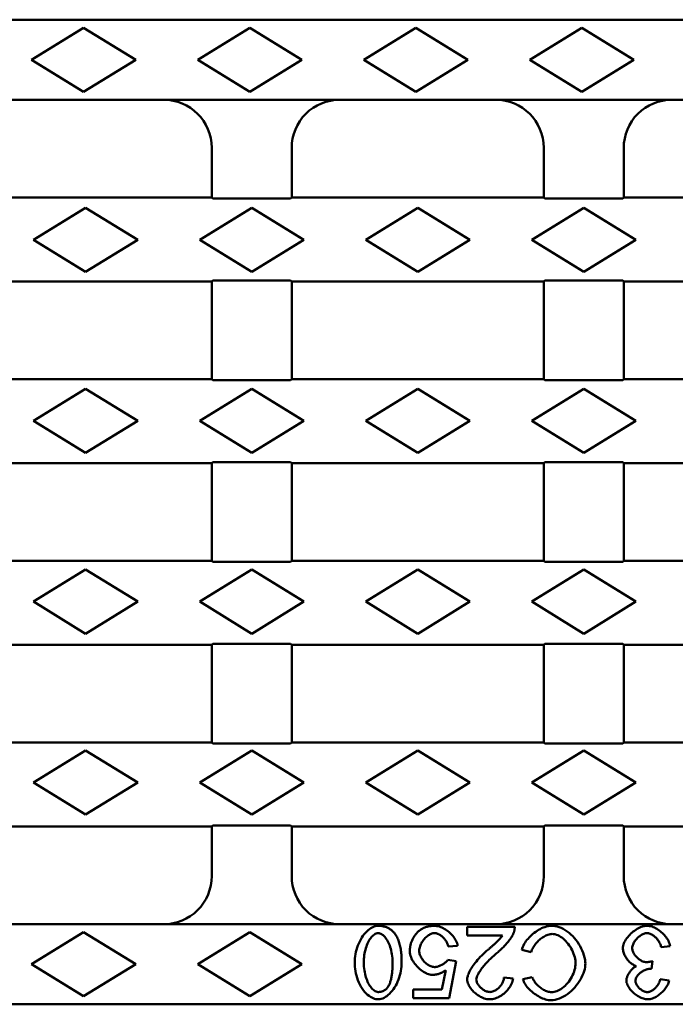
# Model space of a CAD drawing. Units: millimetres. Extents: x 98698 to 104095, y -2102 to 1795.
# Drawn here: x 102664 to 102746, y -621 to -498 of the extents above; entities that cross this region are included whole.
import ezdxf

# ---------------------------------------------------------------- set-up
doc = ezdxf.new("R2010")
doc.units = ezdxf.units.MM
doc.header["$LTSCALE"] = 2.5
doc.layers.add('DUENN-18', color=10, linetype='Continuous')
doc.layers.add('SICHTBAR', color=10, linetype='Continuous', lineweight=25)

msp = doc.modelspace()

# ---------------------------------------------------------------- linework, layer by layer
at = {"layer": 'DUENN-18', "linetype": 'Continuous', "lineweight": 50}
for p, q in [((102672.2653, -498.916), (102665.7653, -502.916)), ((102678.7653, -502.916), (102672.2653, -498.916)), ((102693.0153, -498.916), (102686.5153, -502.916)), ((102699.5153, -502.916), (102693.0153, -498.916)), ((102713.7653, -498.916), (102707.2653, -502.916)), ((102720.2653, -502.916), (102713.7653, -498.916)), ((102734.5153, -498.916), (102728.0153, -502.916)), ((102741.0153, -502.916), (102734.5153, -498.916)), ((102665.7653, -502.916), (102672.2653, -506.916)), ((102672.2653, -506.916), (102678.7653, -502.916)), ((102686.5153, -502.916), (102693.0153, -506.916)), ((102693.0153, -506.916), (102699.5153, -502.916)), ((102707.2653, -502.916), (102713.7653, -506.916)), ((102713.7653, -506.916), (102720.2653, -502.916)), ((102728.0153, -502.916), (102734.5153, -506.916)), ((102734.5153, -506.916), (102741.0153, -502.916)), ((102672.5153, -521.416), (102666.0153, -525.416)), ((102679.0153, -525.416), (102672.5153, -521.416)), ((102693.2653, -521.416), (102686.7653, -525.416)), ((102699.7653, -525.416), (102693.2653, -521.416)), ((102714.0153, -521.416), (102707.5153, -525.416)), ((102720.5153, -525.416), (102714.0153, -521.416)), ((102734.7653, -521.416), (102728.2653, -525.416)), ((102741.2653, -525.416), (102734.7653, -521.416)), ((102666.0153, -525.416), (102672.5153, -529.416)), ((102672.5153, -529.416), (102679.0153, -525.416)), ((102686.7653, -525.416), (102693.2653, -529.416)), ((102693.2653, -529.416), (102699.7653, -525.416)), ((102707.5153, -525.416), (102714.0153, -529.416)), ((102714.0153, -529.416), (102720.5153, -525.416)), ((102728.2653, -525.416), (102734.7653, -529.416)), ((102734.7653, -529.416), (102741.2653, -525.416)), ((102672.5153, -544.016), (102666.0153, -548.016)), ((102679.0153, -548.016), (102672.5153, -544.016)), ((102693.2653, -544.016), (102686.7653, -548.016)), ((102699.7653, -548.016), (102693.2653, -544.016)), ((102714.0153, -544.016), (102707.5153, -548.016)), ((102720.5153, -548.016), (102714.0153, -544.016)), ((102734.7653, -544.016), (102728.2653, -548.016)), ((102741.2653, -548.016), (102734.7653, -544.016)), ((102666.0153, -548.016), (102672.5153, -552.016)), ((102672.5153, -552.016), (102679.0153, -548.016)), ((102686.7653, -548.016), (102693.2653, -552.016)), ((102693.2653, -552.016), (102699.7653, -548.016)), ((102707.5153, -548.016), (102714.0153, -552.016)), ((102714.0153, -552.016), (102720.5153, -548.016)), ((102728.2653, -548.016), (102734.7653, -552.016)), ((102734.7653, -552.016), (102741.2653, -548.016)), ((102672.5153, -566.616), (102666.0153, -570.616)), ((102679.0153, -570.616), (102672.5153, -566.616)), ((102693.2653, -566.616), (102686.7653, -570.616)), ((102699.7653, -570.616), (102693.2653, -566.616)), ((102714.0153, -566.616), (102707.5153, -570.616)), ((102720.5153, -570.616), (102714.0153, -566.616)), ((102734.7653, -566.616), (102728.2653, -570.616)), ((102741.2653, -570.616), (102734.7653, -566.616)), ((102666.0153, -570.616), (102672.5153, -574.616)), ((102672.5153, -574.616), (102679.0153, -570.616)), ((102686.7653, -570.616), (102693.2653, -574.616)), ((102693.2653, -574.616), (102699.7653, -570.616)), ((102707.5153, -570.616), (102714.0153, -574.616)), ((102714.0153, -574.616), (102720.5153, -570.616)), ((102728.2653, -570.616), (102734.7653, -574.616)), ((102734.7653, -574.616), (102741.2653, -570.616)), ((102672.5153, -589.216), (102666.0153, -593.216)), ((102679.0153, -593.216), (102672.5153, -589.216)), ((102693.2653, -589.216), (102686.7653, -593.216)), ((102699.7653, -593.216), (102693.2653, -589.216)), ((102714.0153, -589.216), (102707.5153, -593.216)), ((102720.5153, -593.216), (102714.0153, -589.216)), ((102734.7653, -589.216), (102728.2653, -593.216)), ((102741.2653, -593.216), (102734.7653, -589.216)), ((102666.0153, -593.216), (102672.5153, -597.216)), ((102672.5153, -597.216), (102679.0153, -593.216)), ((102686.7653, -593.216), (102693.2653, -597.216)), ((102693.2653, -597.216), (102699.7653, -593.216)), ((102707.5153, -593.216), (102714.0153, -597.216)), ((102714.0153, -597.216), (102720.5153, -593.216)), ((102728.2653, -593.216), (102734.7653, -597.216)), ((102734.7653, -597.216), (102741.2653, -593.216)), ((102720.1845, -611.2582), (102720.1845, -612.3215)), ((102726.1319, -611.2582), (102720.1845, -611.2582)), ((102672.2653, -611.916), (102665.7653, -615.916)), ((102678.7653, -615.916), (102672.2653, -611.916)), ((102693.0153, -611.916), (102686.5153, -615.916)), ((102699.5153, -615.916), (102693.0153, -611.916)), ((102720.1845, -612.3215), (102724.5953, -612.3215)), ((102717.8384, -613.714), (102718.9977, -613.618)), ((102744.4406, -613.7895), (102745.545, -613.6454)), ((102727.0099, -614.1187), (102728.2035, -614.4206)), ((102665.7653, -615.916), (102672.2653, -619.916)), ((102672.2653, -619.916), (102678.7653, -615.916)), ((102686.5153, -615.916), (102693.0153, -619.916)), ((102693.0153, -619.916), (102699.5153, -615.916)), ((102718.7988, -615.5181), (102717.763, -615.3809)), ((102717.9276, -620.1416), (102718.7988, -615.5181)), ((102743.247, -616.4922), (102743.3636, -615.525)), ((102717.5297, -616.6706), (102717.0427, -619.0852)), ((102725.9261, -617.6927), (102724.7874, -617.576)), ((102728.3339, -617.5143), (102727.1608, -617.7956)), ((102745.4352, -617.9602), (102744.3308, -617.7613)), ((102713.4551, -619.0852), (102713.4551, -620.1416)), ((102717.0427, -619.0852), (102713.4551, -619.0852)), ((102713.4551, -620.1416), (102717.9276, -620.1416))]:
    msp.add_line(p, q, dxfattribs=at).dxf.unprotected_set("ltscale", 0)
for points in [[(102709.0717, -611.1073), (102708.8779, -611.122), (102708.6875, -611.1631), (102708.5029, -611.2263), (102708.3252, -611.3078), (102708.1535, -611.4057), (102707.9825, -611.5223), (102707.8127, -611.6575), (102707.645, -611.8112), (102707.4804, -611.9833), (102707.3213, -612.1718), (102707.1696, -612.3744), (102707.0259, -612.5904), (102706.8907, -612.8189), (102706.7647, -613.0591), (102706.6483, -613.31), (102706.5423, -613.5708), (102706.4477, -613.8387), (102706.366, -614.1088), (102706.2973, -614.3795), (102706.2413, -614.6496), (102706.1979, -614.9176), (102706.1671, -615.1823), (102706.1487, -615.4424), (102706.1426, -615.6965)], [(102711.1159, -612.0334), (102711.0537, -611.9584), (102710.989, -611.886), (102710.9217, -611.8162), (102710.8518, -611.749), (102710.7792, -611.6847), (102710.7039, -611.6232), (102710.626, -611.5648), (102710.546, -611.51), (102710.4639, -611.4587), (102710.3798, -611.4109), (102710.2937, -611.3667), (102710.2056, -611.326), (102710.1155, -611.2888), (102710.0243, -611.2555), (102709.9322, -611.2258), (102709.8391, -611.1997), (102709.7452, -611.1772), (102709.6506, -611.1579), (102709.5552, -611.142), (102709.4594, -611.1292), (102709.363, -611.1194), (102709.2662, -611.1126), (102709.1691, -611.1086), (102709.0717, -611.1073)], [(102716.1029, -611.1073), (102715.9898, -611.1089), (102715.8769, -611.1137), (102715.7642, -611.122), (102715.6519, -611.1338), (102715.5401, -611.1493), (102715.4288, -611.1687), (102715.3182, -611.192), (102715.2086, -611.2195), (102715.1005, -611.251), (102714.994, -611.2866), (102714.8891, -611.3264), (102714.7859, -611.3705), (102714.6844, -611.419), (102714.5846, -611.4719), (102714.4874, -611.5289), (102714.3932, -611.5896), (102714.3019, -611.6539), (102714.2137, -611.7217), (102714.1283, -611.793), (102714.0457, -611.8676), (102713.966, -611.9455), (102713.889, -612.0266), (102713.8148, -612.1108), (102713.7432, -612.198)], [(102718.9977, -613.618), (102718.971, -613.4471), (102718.9259, -613.2794), (102718.8658, -613.1167), (102718.7929, -612.9591), (102718.7089, -612.8063), (102718.6158, -612.6591), (102718.5149, -612.5176), (102718.4059, -612.3801), (102718.2895, -612.2471), (102718.1667, -612.1192), (102718.0383, -611.9969), (102717.9052, -611.8805), (102717.7681, -611.7708), (102717.6278, -611.668), (102717.4839, -611.572), (102717.3372, -611.4833), (102717.1883, -611.4026), (102717.0377, -611.3303), (102716.8862, -611.2672), (102716.7342, -611.2136), (102716.5796, -611.1695), (102716.4221, -611.136), (102716.2628, -611.1147), (102716.1029, -611.1073)], [(102726.0015, -612.0265), (102726.0132, -611.9959), (102726.0243, -611.9651), (102726.0349, -611.9341), (102726.0449, -611.903), (102726.0545, -611.8718), (102726.0635, -611.8404), (102726.0719, -611.8089), (102726.0799, -611.7772), (102726.0873, -611.7454), (102726.0941, -611.7134), (102726.1004, -611.6813), (102726.1062, -611.6491), (102726.1114, -611.6167), (102726.116, -611.5843), (102726.1201, -611.5518), (102726.1236, -611.5194), (102726.1266, -611.4869), (102726.129, -611.4543), (102726.1308, -611.4217), (102726.1321, -611.3891), (102726.1329, -611.3564), (102726.1331, -611.3237), (102726.1328, -611.291), (102726.1319, -611.2582)], [(102730.7348, -611.1073), (102730.5218, -611.1185), (102730.3102, -611.1498), (102730.1023, -611.1979), (102729.8976, -611.2606), (102729.697, -611.3358), (102729.5014, -611.4217), (102729.3088, -611.5179), (102729.1198, -611.6236), (102728.935, -611.7378), (102728.7553, -611.8596), (102728.5813, -611.988), (102728.4137, -612.122), (102728.2517, -612.2622), (102728.0956, -612.4084), (102727.946, -612.5599), (102727.8039, -612.7161), (102727.6699, -612.8765), (102727.5448, -613.0406), (102727.4294, -613.2076), (102727.3236, -613.3784), (102727.2267, -613.5558), (102727.1408, -613.7389), (102727.0679, -613.9269), (102727.0099, -614.1187)], [(102734.9672, -615.8268), (102734.9567, -615.5954), (102734.9248, -615.3437), (102734.8711, -615.0744), (102734.795, -614.7906), (102734.6976, -614.4989), (102734.5827, -614.2108), (102734.4521, -613.9283), (102734.3071, -613.6533), (102734.149, -613.3871), (102733.9771, -613.1284), (102733.7916, -612.8781), (102733.593, -612.6377), (102733.382, -612.4086), (102733.1591, -612.1923), (102732.9248, -611.9904), (102732.6829, -611.8065), (102732.4373, -611.6434), (102732.1892, -611.5014), (102731.9397, -611.3807), (102731.69, -611.2816), (102731.4427, -611.2048), (102731.2003, -611.1504), (102730.964, -611.118), (102730.7348, -611.1073)], [(102742.6845, -611.1073), (102742.4955, -611.1181), (102742.3075, -611.1486), (102742.1226, -611.1959), (102741.9426, -611.2569), (102741.7669, -611.33), (102741.5948, -611.414), (102741.4273, -611.5074), (102741.2654, -611.6087), (102741.1086, -611.7171), (102740.9552, -611.8336), (102740.8057, -611.9577), (102740.6612, -612.0886), (102740.5224, -612.2256), (102740.3904, -612.368), (102740.2659, -612.515), (102740.1498, -612.6659), (102740.0434, -612.8197), (102739.948, -612.975), (102739.8643, -613.1308), (102739.7933, -613.2865), (102739.7358, -613.441), (102739.6917, -613.5977), (102739.6628, -613.758), (102739.6525, -613.9198)], [(102745.545, -613.6454), (102745.5178, -613.4744), (102745.4721, -613.3065), (102745.4114, -613.1437), (102745.3383, -612.9863), (102745.2543, -612.8332), (102745.1614, -612.6854), (102745.0611, -612.5436), (102744.953, -612.4056), (102744.8376, -612.2716), (102744.7157, -612.1422), (102744.5883, -612.018), (102744.4559, -611.8996), (102744.3196, -611.7875), (102744.1801, -611.6822), (102744.0376, -611.584), (102743.8926, -611.4933), (102743.7458, -611.4107), (102743.5976, -611.3367), (102743.4489, -611.2719), (102743.3001, -611.2169), (102743.1498, -611.1718), (102742.9963, -611.1373), (102742.8407, -611.1151), (102742.6845, -611.1073)], [(102707.2813, -615.6965), (102707.2849, -615.4701), (102707.2959, -615.2439), (102707.3146, -615.0181), (102707.341, -614.7932), (102707.3754, -614.5697), (102707.4181, -614.3481), (102707.4692, -614.1287), (102707.5285, -613.9132), (102707.5945, -613.7072), (102707.6665, -613.5114), (102707.744, -613.3262), (102707.8263, -613.1519), (102707.913, -612.9887), (102708.0034, -612.837), (102708.0969, -612.6972), (102708.1931, -612.5694), (102708.2914, -612.454), (102708.3911, -612.3513), (102708.4918, -612.2615), (102708.595, -612.1837), (102708.7055, -612.1159), (102708.8225, -612.0619), (102708.945, -612.0259), (102709.0717, -612.0128)], [(102709.0717, -612.0128), (102709.1837, -612.0229), (102709.2929, -612.051), (102709.3976, -612.0937), (102709.4984, -612.1486), (102709.5994, -612.2169), (102709.7003, -612.2986), (102709.8006, -612.3934), (102709.8997, -612.5009), (102709.997, -612.6208), (102710.0919, -612.7527), (102710.1838, -612.8963), (102710.2723, -613.0513), (102710.3567, -613.2175), (102710.4367, -613.3945), (102710.5115, -613.582), (102710.5808, -613.7797), (102710.6439, -613.9874), (102710.7004, -614.2049), (102710.7496, -614.4317), (102710.7911, -614.6676), (102710.8244, -614.9123), (102710.8488, -615.1656), (102710.8638, -615.427), (102710.8689, -615.6965)], [(102712.0077, -615.6965), (102712.0066, -615.5259), (102712.0035, -615.3554), (102711.998, -615.1853), (102711.9903, -615.0157), (102711.98, -614.847), (102711.9671, -614.6791), (102711.9514, -614.5125), (102711.9329, -614.3474), (102711.9114, -614.1838), (102711.8868, -614.0221), (102711.859, -613.8625), (102711.8279, -613.7052), (102711.7932, -613.5504), (102711.755, -613.3983), (102711.7131, -613.2492), (102711.6673, -613.1032), (102711.6176, -612.9604), (102711.5629, -612.8193), (102711.5031, -612.6803), (102711.4377, -612.5437), (102711.3666, -612.4102), (102711.2894, -612.2803), (102711.2059, -612.1545), (102711.1159, -612.0334)], [(102713.7432, -612.198), (102713.6845, -612.2735), (102713.6283, -612.3503), (102713.5744, -612.4284), (102713.5231, -612.5079), (102713.4742, -612.5888), (102713.4277, -612.6709), (102713.3838, -612.7545), (102713.3423, -612.8394), (102713.3034, -612.9257), (102713.267, -613.0133), (102713.2331, -613.1023), (102713.2018, -613.1927), (102713.1732, -613.284), (102713.1474, -613.3757), (102713.1243, -613.4681), (102713.1039, -613.5609), (102713.0861, -613.6542), (102713.0708, -613.7479), (102713.058, -613.842), (102713.0477, -613.9365), (102713.0398, -614.0313), (102713.0342, -614.1265), (102713.0308, -614.222), (102713.0297, -614.3177)], [(102714.2028, -614.2148), (102714.2096, -614.0766), (102714.229, -613.9391), (102714.2595, -613.8033), (102714.2997, -613.6702), (102714.3483, -613.5403), (102714.4048, -613.4128), (102714.4683, -613.2882), (102714.5382, -613.167), (102714.6134, -613.05), (102714.6937, -612.9368), (102714.779, -612.8276), (102714.8688, -612.7227), (102714.9623, -612.6228), (102715.0593, -612.5285), (102715.159, -612.4402), (102715.261, -612.3585), (102715.3646, -612.2841), (102715.4694, -612.2175), (102715.5747, -612.1593), (102715.6801, -612.1099), (102715.7849, -612.0701), (102715.8911, -612.0397), (102715.9998, -612.0199), (102716.1098, -612.0128)], [(102716.1098, -612.0128), (102716.2085, -612.0187), (102716.3063, -612.0352), (102716.4021, -612.0605), (102716.4959, -612.0932), (102716.5875, -612.1323), (102716.6764, -612.1768), (102716.7648, -612.2271), (102716.8525, -612.2832), (102716.9393, -612.3447), (102717.0246, -612.4114), (102717.1082, -612.4828), (102717.1896, -612.5587), (102717.2683, -612.6388), (102717.3439, -612.7226), (102717.4161, -612.81), (102717.4842, -612.9005), (102717.5481, -612.9938), (102717.6071, -613.0896), (102717.6608, -613.1875), (102717.7093, -613.288), (102717.752, -613.3914), (102717.7883, -613.4971), (102717.8174, -613.6048), (102717.8384, -613.714)], [(102724.5953, -612.3215), (102724.5131, -612.4415), (102724.4132, -612.5681), (102724.3051, -612.6935), (102724.1987, -612.8102), (102724.1036, -612.9102), (102724.0295, -612.9859), (102723.9695, -613.0459), (102723.9083, -613.1062), (102723.8461, -613.1667), (102723.7829, -613.2272), (102723.7188, -613.2878), (102723.6539, -613.3483), (102723.5884, -613.4088), (102723.5224, -613.4691), (102723.4558, -613.5292), (102723.3889, -613.589), (102723.3217, -613.6485), (102723.2544, -613.7076), (102723.1871, -613.7662), (102723.1197, -613.8243), (102723.0526, -613.8818), (102722.9856, -613.9386), (102722.919, -613.9948), (102722.8529, -614.0501)], [(102723.827, -614.5852), (102723.9394, -614.4916), (102724.0519, -614.3945), (102724.1644, -614.2945), (102724.2764, -614.1919), (102724.3878, -614.0869), (102724.4981, -613.9799), (102724.6071, -613.8714), (102724.7145, -613.7617), (102724.8199, -613.651), (102724.9231, -613.5398), (102725.0237, -613.4285), (102725.1215, -613.3173), (102725.2161, -613.2067), (102725.3072, -613.0969), (102725.3945, -612.9885), (102725.4778, -612.8816), (102725.5567, -612.7766), (102725.6308, -612.674), (102725.7, -612.574), (102725.766, -612.4736), (102725.8328, -612.3655), (102725.8969, -612.2525), (102725.9544, -612.1384), (102726.0015, -612.0265)], [(102728.2035, -614.4206), (102728.2437, -614.2667), (102728.2958, -614.1162), (102728.3582, -613.9697), (102728.4297, -613.8275), (102728.5096, -613.6893), (102728.5966, -613.5554), (102728.6899, -613.4264), (102728.7897, -613.3011), (102728.8956, -613.1796), (102729.007, -613.0623), (102729.1235, -612.9498), (102729.2442, -612.8424), (102729.3686, -612.7406), (102729.4962, -612.645), (102729.6261, -612.5561), (102729.7577, -612.4743), (102729.8904, -612.4001), (102730.0237, -612.334), (102730.157, -612.2762), (102730.2896, -612.2274), (102730.4234, -612.1873), (102730.5601, -612.1563), (102730.6987, -612.1364), (102730.8377, -612.1294)], [(102730.8377, -612.1294), (102730.9924, -612.1396), (102731.161, -612.171), (102731.3404, -612.2238), (102731.5186, -612.2943), (102731.6911, -612.3788), (102731.8578, -612.4754), (102732.024, -612.5865), (102732.1892, -612.7124), (102732.3525, -612.8529), (102732.5128, -613.0077), (102732.669, -613.1767), (102732.8189, -613.3583), (102732.9594, -613.5488), (102733.0899, -613.7472), (102733.2101, -613.9524), (102733.3194, -614.1634), (102733.4173, -614.3792), (102733.5035, -614.5988), (102733.5771, -614.8204), (102733.6366, -615.0382), (102733.6822, -615.2498), (102733.7142, -615.454), (102733.7331, -615.649), (102733.7394, -615.8337)], [(102740.8255, -613.8992), (102740.8332, -613.7789), (102740.8548, -613.6595), (102740.8877, -613.5426), (102740.9298, -613.4293), (102740.9801, -613.3185), (102741.0373, -613.2106), (102741.1002, -613.1065), (102741.1682, -613.0058), (102741.2417, -612.9072), (102741.3204, -612.811), (102741.4037, -612.718), (102741.4909, -612.6284), (102741.5817, -612.543), (102741.6755, -612.4622), (102741.7718, -612.3864), (102741.8699, -612.3164), (102741.9691, -612.2526), (102742.069, -612.1956), (102742.1691, -612.1458), (102742.269, -612.1036), (102742.3684, -612.0693), (102742.4699, -612.0429), (102742.5734, -612.0258), (102742.6776, -612.0196)], [(102742.6776, -612.0196), (102742.7683, -612.0246), (102742.8618, -612.0394), (102742.9575, -612.0637), (102743.0549, -612.0972), (102743.1532, -612.1392), (102743.2497, -612.1882), (102743.3435, -612.2432), (102743.4343, -612.3033), (102743.5216, -612.3675), (102743.6059, -612.4357), (102743.6885, -612.5089), (102743.769, -612.5867), (102743.8471, -612.669), (102743.9224, -612.7553), (102743.9945, -612.8455), (102744.0631, -612.9392), (102744.1278, -613.0363), (102744.1882, -613.1363), (102744.244, -613.2393), (102744.2949, -613.345), (102744.3405, -613.4532), (102744.3802, -613.5635), (102744.4137, -613.6757), (102744.4406, -613.7895)], [(102713.0297, -614.3177), (102713.0405, -614.5028), (102713.0708, -614.6865), (102713.1179, -614.8669), (102713.1788, -615.0425), (102713.2523, -615.2142), (102713.3365, -615.3817), (102713.43, -615.544), (102713.5313, -615.7005), (102713.6411, -615.8536), (102713.7591, -616.0027), (102713.8843, -616.1473), (102714.0161, -616.2864), (102714.1536, -616.4192), (102714.2961, -616.545), (102714.4427, -616.6629), (102714.5925, -616.772), (102714.7443, -616.8713), (102714.8972, -616.96), (102715.0504, -617.0374), (102715.2033, -617.103), (102715.3554, -617.1561), (102715.5107, -617.197), (102715.669, -617.2236), (102715.8285, -617.2331)], [(102716.1235, -616.259), (102716.0024, -616.252), (102715.8825, -616.2324), (102715.7648, -616.2017), (102715.65, -616.1614), (102715.5379, -616.1126), (102715.4292, -616.0566), (102715.3243, -615.9943), (102715.2219, -615.9257), (102715.1218, -615.8507), (102715.0244, -615.7698), (102714.9301, -615.6835), (102714.8394, -615.5923), (102714.7529, -615.4966), (102714.6708, -615.3968), (102714.5935, -615.293), (102714.5209, -615.1849), (102714.4538, -615.073), (102714.393, -614.9577), (102714.3392, -614.8395), (102714.2932, -614.719), (102714.2555, -614.5959), (102714.227, -614.4703), (102714.209, -614.343), (102714.2028, -614.2148)], [(102722.8529, -614.0501), (102722.6308, -614.2426), (102722.4184, -614.4343), (102722.2157, -614.6248), (102722.0228, -614.8139), (102721.8395, -615.0015), (102721.6658, -615.1873), (102721.5018, -615.3711), (102721.3474, -615.5526), (102721.2025, -615.7317), (102721.0672, -615.9082), (102720.9415, -616.0817), (102720.8252, -616.2521), (102720.7186, -616.4189), (102720.6229, -616.5798), (102720.5377, -616.7343), (102720.4629, -616.8823), (102720.3981, -617.0233), (102720.343, -617.1573), (102720.2973, -617.2839), (102720.2606, -617.4029), (102720.2327, -617.5138), (102720.2133, -617.6164), (102720.2019, -617.7104), (102720.1982, -617.7956)], [(102721.3369, -617.823), (102721.3545, -617.6662), (102721.396, -617.5148), (102721.4523, -617.3676), (102721.5183, -617.2251), (102721.5912, -617.0868), (102721.6717, -616.9483), (102721.758, -616.8109), (102721.8486, -616.6758), (102721.9418, -616.5443), (102722.036, -616.4176), (102722.133, -616.2924), (102722.2354, -616.1654), (102722.3431, -616.0366), (102722.4558, -615.9065), (102722.5735, -615.7752), (102722.6959, -615.643), (102722.8229, -615.5102), (102722.9544, -615.3771), (102723.0901, -615.2438), (102723.2299, -615.1107), (102723.3737, -614.9781), (102723.5212, -614.8461), (102723.6724, -614.715), (102723.827, -614.5852)], [(102739.6525, -613.9198), (102739.6583, -614.0455), (102739.6747, -614.1707), (102739.7003, -614.2942), (102739.7337, -614.4156), (102739.7743, -614.5354), (102739.8211, -614.6528), (102739.8734, -614.7676), (102739.9312, -614.8807), (102739.9943, -614.9919), (102740.0622, -615.1008), (102740.1345, -615.2069), (102740.2108, -615.3096), (102740.2905, -615.4086), (102740.3735, -615.5033), (102740.4593, -615.5936), (102740.5477, -615.6789), (102740.6384, -615.7588), (102740.7309, -615.8329), (102740.825, -615.9007), (102740.9203, -615.9618), (102741.0183, -616.0166), (102741.1203, -616.0649), (102741.2254, -616.105), (102741.3331, -616.1355)], [(102742.5884, -615.6484), (102742.4752, -615.6416), (102742.3629, -615.6224), (102742.2528, -615.5928), (102742.1457, -615.5544), (102742.041, -615.5083), (102741.9392, -615.4555), (102741.841, -615.3973), (102741.7456, -615.3338), (102741.6524, -615.2649), (102741.5619, -615.1912), (102741.4745, -615.113), (102741.3907, -615.031), (102741.311, -614.9456), (102741.2357, -614.8574), (102741.1653, -614.7667), (102741.1004, -614.6742), (102741.0413, -614.5802), (102740.9884, -614.4852), (102740.9421, -614.3896), (102740.903, -614.2939), (102740.8711, -614.1979), (102740.8467, -614.0996), (102740.831, -613.9998), (102740.8255, -613.8992)], [(102706.1426, -615.6965), (102706.1483, -615.9535), (102706.1658, -616.2198), (102706.1954, -616.4934), (102706.2374, -616.7722), (102706.2923, -617.0543), (102706.3602, -617.3376), (102706.4417, -617.6201), (102706.537, -617.8996), (102706.6466, -618.1743), (102706.7709, -618.4424), (102706.9104, -618.7018), (102707.0645, -618.9497), (102707.2274, -619.1763), (102707.3964, -619.3801), (102707.5704, -619.562), (102707.748, -619.7226), (102707.9278, -619.8623), (102708.1068, -619.9809), (102708.2833, -620.0791), (102708.4557, -620.1577), (102708.6222, -620.2175), (102708.7814, -620.2596), (102708.9318, -620.2844), (102709.0717, -620.2925)], [(102709.0854, -619.3802), (102708.9517, -619.3661), (102708.8224, -619.3275), (102708.7, -619.2701), (102708.5844, -619.1978), (102708.4756, -619.1139), (102708.3743, -619.0218), (102708.2786, -618.9217), (102708.1847, -618.8104), (102708.0928, -618.688), (102708.0035, -618.5548), (102707.9171, -618.4109), (102707.8343, -618.2568), (102707.7554, -618.0927), (102707.681, -617.9187), (102707.6114, -617.7353), (102707.5471, -617.5425), (102707.4886, -617.3407), (102707.4364, -617.1302), (102707.391, -616.9111), (102707.3527, -616.6837), (102707.3222, -616.4483), (102707.2998, -616.2051), (102707.286, -615.9544), (102707.2813, -615.6965)], [(102709.0717, -620.2925), (102709.2663, -620.2779), (102709.4574, -620.2371), (102709.6429, -620.1742), (102709.8214, -620.0928), (102709.994, -619.9949), (102710.1657, -619.8783), (102710.336, -619.743), (102710.504, -619.5892), (102710.6689, -619.417), (102710.8282, -619.2284), (102710.98, -619.0255), (102711.1238, -618.8093), (102711.259, -618.5806), (102711.3851, -618.3403), (102711.5014, -618.0892), (102711.6074, -617.8283), (102711.702, -617.5602), (102711.7837, -617.2898), (102711.8525, -617.0186), (102711.9086, -616.7479), (102711.9521, -616.479), (102711.983, -616.2132), (102712.0015, -615.952), (102712.0077, -615.6965)], [(102710.8689, -615.6965), (102710.8682, -615.848), (102710.8662, -615.9984), (102710.8627, -616.1475), (102710.8576, -616.2951), (102710.8509, -616.4411), (102710.8426, -616.5853), (102710.8326, -616.7275), (102710.8208, -616.8675), (102710.8072, -617.0052), (102710.7917, -617.1404), (102710.7742, -617.273), (102710.7547, -617.4027), (102710.733, -617.5294), (102710.7092, -617.653), (102710.6832, -617.7732), (102710.6549, -617.8899), (102710.6243, -618.0029), (102710.5912, -618.1122), (102710.5545, -618.2204), (102710.5135, -618.3284), (102710.4678, -618.4349), (102710.4171, -618.539), (102710.3611, -618.6395), (102710.2996, -618.7353)], [(102717.763, -615.3809), (102717.7264, -615.4337), (102717.683, -615.4874), (102717.6333, -615.5416), (102717.5778, -615.5961), (102717.5173, -615.6501), (102717.4538, -615.7024), (102717.3881, -615.7527), (102717.321, -615.8006), (102717.2532, -615.8461), (102717.1838, -615.8899), (102717.1124, -615.9323), (102717.0394, -615.9731), (102716.9651, -616.012), (102716.8899, -616.0488), (102716.8141, -616.0834), (102716.738, -616.1156), (102716.662, -616.145), (102716.5864, -616.1716), (102716.5116, -616.195), (102716.4363, -616.2156), (102716.3587, -616.2331), (102716.2801, -616.2469), (102716.2013, -616.2558), (102716.1235, -616.259)], [(102730.7142, -620.416), (102730.9407, -620.4025), (102731.1864, -620.3617), (102731.4484, -620.2927), (102731.7177, -620.1973), (102731.9814, -620.0814), (102732.2369, -619.9483), (102732.4836, -619.8002), (102732.7257, -619.6354), (102732.9629, -619.4542), (102733.1939, -619.2573), (102733.4173, -619.0456), (102733.6319, -618.8196), (102733.8366, -618.5801), (102734.0291, -618.329), (102734.2048, -618.0726), (102734.3631, -617.813), (102734.5036, -617.5514), (102734.6262, -617.2895), (102734.7306, -617.0286), (102734.8165, -616.7704), (102734.883, -616.5192), (102734.93, -616.2771), (102734.958, -616.0457), (102734.9672, -615.8268)], [(102733.7394, -615.8337), (102733.7324, -616.0029), (102733.7112, -616.1895), (102733.6747, -616.3911), (102733.6222, -616.6057), (102733.553, -616.8301), (102733.4699, -617.0542), (102733.3741, -617.2743), (102733.2665, -617.4894), (102733.148, -617.6981), (102733.0193, -617.8991), (102732.8816, -618.0909), (102732.7358, -618.2726), (102732.5824, -618.4435), (102732.4222, -618.603), (102732.2559, -618.7504), (102732.0843, -618.8848), (102731.9107, -619.004), (102731.7364, -619.1074), (102731.5626, -619.1951), (102731.3902, -619.2669), (102731.2205, -619.3227), (102731.0551, -619.3624), (102730.8952, -619.386), (102730.7416, -619.3939)], [(102741.3331, -616.1355), (102741.2557, -616.1742), (102741.1785, -616.2197), (102741.1017, -616.2713), (102741.0256, -616.3288), (102740.9505, -616.3915), (102740.8766, -616.4592), (102740.8046, -616.531), (102740.7348, -616.6062), (102740.6676, -616.6843), (102740.6032, -616.7647), (102740.5417, -616.847), (102740.4835, -616.9306), (102740.4285, -617.0153), (102740.3768, -617.1011), (102740.3286, -617.1874), (102740.2842, -617.274), (102740.2437, -617.3604), (102740.2075, -617.4462), (102740.1757, -617.531), (102740.1486, -617.6145), (102740.1257, -617.699), (102740.1076, -617.7857), (102740.0958, -617.8733), (102740.0915, -617.9602)], [(102743.3636, -615.525), (102743.3322, -615.5332), (102743.3007, -615.5412), (102743.269, -615.5491), (102743.2371, -615.5569), (102743.2051, -615.5644), (102743.1731, -615.5717), (102743.1409, -615.5788), (102743.1087, -615.5857), (102743.0765, -615.5923), (102743.0443, -615.5986), (102743.0121, -615.6046), (102742.98, -615.6104), (102742.948, -615.6157), (102742.916, -615.6208), (102742.8837, -615.6255), (102742.8511, -615.6299), (102742.8184, -615.634), (102742.7855, -615.6376), (102742.7525, -615.6407), (102742.7195, -615.6434), (102742.6865, -615.6456), (102742.6537, -615.6471), (102742.6209, -615.6481), (102742.5884, -615.6484)], [(102715.8285, -617.2331), (102715.9047, -617.232), (102715.9805, -617.2289), (102716.056, -617.2238), (102716.1312, -617.2166), (102716.2061, -617.2073), (102716.2806, -617.1961), (102716.3547, -617.1827), (102716.4286, -617.1673), (102716.5021, -617.1499), (102716.5753, -617.1304), (102716.6482, -617.1089), (102716.7207, -617.0854), (102716.7926, -617.06), (102716.8636, -617.0327), (102716.9338, -617.0037), (102717.0032, -616.973), (102717.0718, -616.9406), (102717.1396, -616.9066), (102717.2066, -616.8709), (102717.2728, -616.8338), (102717.3382, -616.7951), (102717.4028, -616.755), (102717.4667, -616.7134), (102717.5297, -616.6706)], [(102741.2302, -617.9808), (102741.237, -617.8773), (102741.2567, -617.7758), (102741.2878, -617.6766), (102741.3288, -617.5806), (102741.3782, -617.4884), (102741.4346, -617.4004), (102741.4978, -617.3154), (102741.5676, -617.2327), (102741.6434, -617.1528), (102741.7247, -617.0757), (102741.8108, -617.002), (102741.901, -616.9317), (102741.9947, -616.8653), (102742.0912, -616.8032), (102742.1899, -616.7455), (102742.2901, -616.6926), (102742.3912, -616.6448), (102742.4926, -616.6025), (102742.5935, -616.5658), (102742.6934, -616.5351), (102742.7915, -616.5108), (102742.8871, -616.493), (102742.9797, -616.4822), (102743.0686, -616.4785)], [(102743.0686, -616.4785), (102743.076, -616.4785), (102743.0835, -616.4787), (102743.091, -616.4789), (102743.0987, -616.4792), (102743.1064, -616.4795), (102743.1141, -616.4799), (102743.1218, -616.4804), (102743.1294, -616.4808), (102743.1368, -616.4814), (102743.1441, -616.4819), (102743.1513, -616.4825), (102743.1586, -616.4831), (102743.166, -616.4837), (102743.1733, -616.4844), (102743.1808, -616.4851), (102743.1882, -616.4858), (102743.1956, -616.4866), (102743.203, -616.4873), (102743.2105, -616.4881), (102743.2178, -616.4889), (102743.2252, -616.4897), (102743.2325, -616.4905), (102743.2398, -616.4914), (102743.247, -616.4922)], [(102720.1982, -617.7956), (102720.2088, -617.9536), (102720.2383, -618.11), (102720.2834, -618.2625), (102720.3415, -618.4106), (102720.4109, -618.5549), (102720.4896, -618.6944), (102720.5759, -618.8286), (102720.671, -618.9604), (102720.7747, -619.0898), (102720.8862, -619.2161), (102721.005, -619.3387), (102721.1304, -619.4569), (102721.2618, -619.57), (102721.3986, -619.6775), (102721.5412, -619.7793), (102721.6891, -619.8747), (102721.8419, -619.9628), (102721.9988, -620.0426), (102722.1592, -620.1132), (102722.3224, -620.1737), (102722.4889, -620.2232), (102722.6588, -620.2606), (102722.8308, -620.2843), (102723.0038, -620.2925)], [(102723.0313, -619.3802), (102722.9254, -619.3745), (102722.8202, -619.3584), (102722.7166, -619.3333), (102722.6154, -619.3006), (102722.5166, -619.261), (102722.4197, -619.2153), (102722.3255, -619.1642), (102722.2343, -619.1086), (102722.146, -619.0487), (102722.0596, -618.9841), (102721.9757, -618.9153), (102721.8947, -618.8425), (102721.817, -618.7663), (102721.7432, -618.6869), (102721.6738, -618.6048), (102721.6092, -618.5203), (102721.5503, -618.4345), (102721.4978, -618.3481), (102721.452, -618.2615), (102721.4133, -618.1752), (102721.382, -618.0893), (102721.3581, -618.0021), (102721.3425, -617.913), (102721.3369, -617.823)], [(102723.0038, -620.2925), (102723.1778, -620.2846), (102723.3508, -620.2619), (102723.5215, -620.2259), (102723.6893, -620.1781), (102723.8542, -620.1195), (102724.0154, -620.0511), (102724.1722, -619.9742), (102724.3255, -619.8889), (102724.4752, -619.7955), (102724.6208, -619.6946), (102724.7617, -619.5869), (102724.8973, -619.4729), (102725.027, -619.3531), (102725.1503, -619.2282), (102725.2675, -619.0977), (102725.3787, -618.9609), (102725.4828, -618.8184), (102725.5789, -618.6707), (102725.6658, -618.5181), (102725.7426, -618.3613), (102725.8085, -618.2), (102725.8621, -618.0342), (102725.9019, -617.8648), (102725.9261, -617.6927)], [(102724.7874, -617.576), (102724.781, -617.6885), (102724.7645, -617.8001), (102724.7387, -617.91), (102724.7049, -618.0177), (102724.6637, -618.1232), (102724.6159, -618.2261), (102724.5623, -618.3259), (102724.5034, -618.4226), (102724.439, -618.517), (102724.3697, -618.6085), (102724.2957, -618.6969), (102724.2176, -618.7818), (102724.1357, -618.8626), (102724.0505, -618.9391), (102723.9624, -619.0108), (102723.8709, -619.0779), (102723.7756, -619.1406), (102723.6767, -619.1978), (102723.5749, -619.2488), (102723.4705, -619.2928), (102723.3639, -619.329), (102723.2546, -619.3565), (102723.1434, -619.374), (102723.0313, -619.3802)], [(102727.1608, -617.7956), (102727.2155, -617.9557), (102727.2854, -618.1166), (102727.3698, -618.2776), (102727.4675, -618.4379), (102727.5779, -618.597), (102727.6999, -618.754), (102727.8318, -618.9075), (102727.9718, -619.0559), (102728.1188, -619.1987), (102728.2718, -619.3356), (102728.4297, -619.4659), (102728.5913, -619.5892), (102728.7565, -619.7055), (102728.9254, -619.8151), (102729.0975, -619.9175), (102729.2719, -620.0119), (102729.448, -620.098), (102729.6249, -620.175), (102729.8019, -620.2424), (102729.9789, -620.2999), (102730.1596, -620.3477), (102730.3435, -620.3843), (102730.5289, -620.4077), (102730.7142, -620.416)], [(102730.7416, -619.3939), (102730.609, -619.3877), (102730.4765, -619.3702), (102730.3452, -619.3426), (102730.2162, -619.3064), (102730.0904, -619.2628), (102729.9667, -619.2123), (102729.8451, -619.1553), (102729.7261, -619.0927), (102729.6102, -619.0249), (102729.4978, -618.9527), (102729.3881, -618.8758), (102729.2808, -618.794), (102729.1764, -618.7076), (102729.0752, -618.6169), (102728.9778, -618.5222), (102728.8846, -618.4239), (102728.796, -618.3222), (102728.7124, -618.2173), (102728.6341, -618.1093), (102728.5608, -617.9972), (102728.4933, -617.8813), (102728.4324, -617.762), (102728.379, -617.6395), (102728.3339, -617.5143)], [(102740.0915, -617.9602), (102740.1002, -618.0808), (102740.1265, -618.2138), (102740.1709, -618.3575), (102740.2319, -618.506), (102740.305, -618.651), (102740.3877, -618.7909), (102740.4781, -618.9251), (102740.5776, -619.0568), (102740.6862, -619.186), (102740.8033, -619.312), (102740.9284, -619.4342), (102741.0608, -619.5517), (102741.2001, -619.6639), (102741.3455, -619.7701), (102741.4936, -619.8676), (102741.6423, -619.9555), (102741.7906, -620.0337), (102741.9376, -620.1019), (102742.0823, -620.16), (102742.2237, -620.2078), (102742.3601, -620.245), (102742.4899, -620.2715), (102742.6121, -620.2873), (102742.7256, -620.2925)], [(102742.7051, -619.387), (102742.6117, -619.3818), (102742.519, -619.367), (102742.4278, -619.3441), (102742.339, -619.3142), (102742.252, -619.2781), (102742.1672, -619.2365), (102742.0849, -619.1903), (102742.0054, -619.14), (102741.9279, -619.0855), (102741.8523, -619.0268), (102741.7791, -618.9645), (102741.7087, -618.8988), (102741.6415, -618.8301), (102741.5779, -618.7588), (102741.5183, -618.6853), (102741.4631, -618.61), (102741.4129, -618.5335), (102741.368, -618.4562), (102741.3288, -618.3785), (102741.2956, -618.3007), (102741.2688, -618.2229), (102741.2482, -618.1434), (102741.2349, -618.0624), (102741.2302, -617.9808)], [(102744.3308, -617.7613), (102744.3112, -617.8651), (102744.2844, -617.9675), (102744.2511, -618.068), (102744.2118, -618.1662), (102744.1672, -618.2623), (102744.1174, -618.356), (102744.0632, -618.4472), (102744.0047, -618.5355), (102743.942, -618.6216), (102743.8751, -618.7053), (102743.8043, -618.7862), (102743.7301, -618.8638), (102743.6526, -618.9379), (102743.5723, -619.0079), (102743.4894, -619.0736), (102743.4046, -619.1343), (102743.3188, -619.1892), (102743.2325, -619.238), (102743.146, -619.2805), (102743.0597, -619.3163), (102742.9734, -619.3454), (102742.8852, -619.3676), (102742.7954, -619.3819), (102742.7051, -619.387)], [(102742.7256, -620.2925), (102742.8859, -620.2838), (102743.0451, -620.2594), (102743.2013, -620.2218), (102743.3547, -620.1727), (102743.5051, -620.1138), (102743.6513, -620.0464), (102743.7943, -619.9713), (102743.9346, -619.8886), (102744.0716, -619.7991), (102744.2048, -619.7035), (102744.3336, -619.6025), (102744.4574, -619.4969), (102744.5759, -619.3872), (102744.6894, -619.2732), (102744.7974, -619.1553), (102744.8993, -619.0338), (102744.9946, -618.9094), (102745.0828, -618.7825), (102745.1632, -618.6535), (102745.2354, -618.5226), (102745.3002, -618.3874), (102745.3561, -618.248), (102745.4016, -618.1054), (102745.4352, -617.9602)], [(102710.2996, -618.7353), (102710.2643, -618.784), (102710.2275, -618.8315), (102710.1892, -618.8777), (102710.1493, -618.9225), (102710.1078, -618.9658), (102710.0647, -619.0075), (102710.0199, -619.0475), (102709.9736, -619.0857), (102709.9258, -619.1217), (102709.8767, -619.1555), (102709.8263, -619.1871), (102709.7745, -619.2164), (102709.7213, -619.2434), (102709.6667, -619.2681), (102709.6109, -619.2903), (102709.5545, -619.3099), (102709.4975, -619.3269), (102709.44, -619.3415), (102709.3819, -619.3536), (102709.3234, -619.3633), (102709.2644, -619.3708), (102709.2051, -619.376), (102709.1454, -619.3791), (102709.0854, -619.3802)]]:
    msp.add_lwpolyline(points, dxfattribs=at).dxf.unprotected_set("ltscale", 0)
at = {"layer": 'SICHTBAR', "linetype": 'Continuous', "lineweight": 50}
for p, q in [((102560.0153, -497.916), (102797.5153, -497.916)), ((102568.0153, -507.916), (102797.5153, -507.916)), ((102688.2653, -513.916), (102688.2653, -520.116)), ((102698.2653, -520.116), (102698.2653, -513.916)), ((102729.7653, -513.916), (102729.7653, -520.116)), ((102739.7653, -520.116), (102739.7653, -513.916)), ((102688.2653, -520.116), (102656.7653, -520.116)), ((102688.3963, -520.247), (102688.2653, -520.116)), ((102698.1342, -520.247), (102688.3963, -520.247)), ((102698.2653, -520.116), (102698.1342, -520.247)), ((102729.7653, -520.116), (102698.2653, -520.116)), ((102729.8963, -520.247), (102729.7653, -520.116)), ((102739.6342, -520.247), (102729.8963, -520.247)), ((102739.7653, -520.116), (102739.6342, -520.247)), ((102771.2653, -520.116), (102739.7653, -520.116)), ((102688.2653, -530.616), (102656.7653, -530.616)), ((102688.2653, -530.616), (102688.3963, -530.485)), ((102688.2653, -530.616), (102688.2653, -542.816)), ((102688.3963, -530.485), (102698.1342, -530.485)), ((102698.1342, -530.485), (102698.2653, -530.616)), ((102729.7653, -530.616), (102698.2653, -530.616)), ((102698.2653, -542.816), (102698.2653, -530.616)), ((102729.7653, -530.616), (102729.8963, -530.485)), ((102729.7653, -530.616), (102729.7653, -542.816)), ((102729.8963, -530.485), (102739.6342, -530.485)), ((102739.6342, -530.485), (102739.7653, -530.616)), ((102771.2653, -530.616), (102739.7653, -530.616)), ((102739.7653, -542.816), (102739.7653, -530.616)), ((102688.2653, -542.816), (102656.7653, -542.816)), ((102688.3963, -542.947), (102688.2653, -542.816)), ((102698.1342, -542.947), (102688.3963, -542.947)), ((102698.2653, -542.816), (102698.1342, -542.947)), ((102729.7653, -542.816), (102698.2653, -542.816)), ((102729.8963, -542.947), (102729.7653, -542.816)), ((102739.6342, -542.947), (102729.8963, -542.947)), ((102739.7653, -542.816), (102739.6342, -542.947)), ((102771.2653, -542.816), (102739.7653, -542.816)), ((102688.2653, -553.316), (102656.7653, -553.316)), ((102688.2653, -553.316), (102688.3963, -553.185)), ((102688.2653, -553.316), (102688.2653, -565.516)), ((102688.3963, -553.185), (102698.1342, -553.185)), ((102698.1342, -553.185), (102698.2653, -553.316)), ((102729.7653, -553.316), (102698.2653, -553.316)), ((102698.2653, -565.516), (102698.2653, -553.316)), ((102729.7653, -553.316), (102729.8963, -553.185)), ((102729.7653, -553.316), (102729.7653, -565.516)), ((102729.8963, -553.185), (102739.6342, -553.185)), ((102739.6342, -553.185), (102739.7653, -553.316)), ((102771.2653, -553.316), (102739.7653, -553.316)), ((102739.7653, -565.516), (102739.7653, -553.316)), ((102688.2653, -565.516), (102656.7653, -565.516)), ((102688.3963, -565.647), (102688.2653, -565.516)), ((102698.1342, -565.647), (102688.3963, -565.647)), ((102698.2653, -565.516), (102698.1342, -565.647)), ((102729.7653, -565.516), (102698.2653, -565.516)), ((102729.8963, -565.647), (102729.7653, -565.516)), ((102739.6342, -565.647), (102729.8963, -565.647)), ((102739.7653, -565.516), (102739.6342, -565.647)), ((102771.2653, -565.516), (102739.7653, -565.516)), ((102688.2653, -576.016), (102656.7653, -576.016)), ((102688.2653, -576.016), (102688.3963, -575.885)), ((102688.2653, -576.016), (102688.2653, -588.216)), ((102688.3963, -575.885), (102698.1342, -575.885)), ((102698.1342, -575.885), (102698.2653, -576.016)), ((102729.7653, -576.016), (102698.2653, -576.016)), ((102698.2653, -588.216), (102698.2653, -576.016)), ((102729.7653, -576.016), (102729.8963, -575.885)), ((102729.7653, -576.016), (102729.7653, -588.216)), ((102729.8963, -575.885), (102739.6342, -575.885)), ((102739.6342, -575.885), (102739.7653, -576.016)), ((102771.2653, -576.016), (102739.7653, -576.016)), ((102739.7653, -588.216), (102739.7653, -576.016)), ((102688.2653, -588.216), (102656.7653, -588.216)), ((102688.3963, -588.347), (102688.2653, -588.216)), ((102698.1342, -588.347), (102688.3963, -588.347)), ((102698.2653, -588.216), (102698.1342, -588.347)), ((102729.7653, -588.216), (102698.2653, -588.216)), ((102729.8963, -588.347), (102729.7653, -588.216)), ((102739.6342, -588.347), (102729.8963, -588.347)), ((102739.7653, -588.216), (102739.6342, -588.347)), ((102771.2653, -588.216), (102739.7653, -588.216)), ((102688.2653, -598.716), (102656.7653, -598.716)), ((102688.2653, -598.716), (102688.3963, -598.585)), ((102688.2653, -598.716), (102688.2653, -604.916)), ((102688.3963, -598.585), (102698.1342, -598.585)), ((102698.1342, -598.585), (102698.2653, -598.716)), ((102729.7653, -598.716), (102698.2653, -598.716)), ((102698.2653, -604.916), (102698.2653, -598.716)), ((102729.7653, -598.716), (102729.8963, -598.585)), ((102729.7653, -598.716), (102729.7653, -604.916)), ((102729.8963, -598.585), (102739.6342, -598.585)), ((102739.6342, -598.585), (102739.7653, -598.716)), ((102771.2653, -598.716), (102739.7653, -598.716)), ((102739.7653, -604.916), (102739.7653, -598.716)), ((102568.0153, -610.916), (102797.5153, -610.916)), ((102560.0153, -620.916), (102797.5153, -620.916))]:
    msp.add_line(p, q, dxfattribs=at).dxf.unprotected_set("ltscale", 0)
at = {"layer": 'SICHTBAR', "linetype": 'Continuous', "lineweight": 50, "extrusion": (0, 0, -1)}
for centre, major_axis, start_param, end_param in [((102682.2568, -513.916), (-6.0084, 0), 1.57079633, 3.14159265), ((102704.2737, -513.916), (6.0084, 0), 3.14159265, 4.71238898), ((102723.7568, -513.916), (-6.0084, 0), 1.57079633, 3.14159265), ((102745.7737, -513.916), (6.0084, 0), 3.14159265, 4.71238898), ((102682.2568, -604.916), (6.0084, 0), 0, 1.57079633), ((102704.2737, -604.916), (-6.0084, 0), 4.71238898, 6.28318531), ((102723.7568, -604.916), (6.0084, 0), 0, 1.57079633), ((102745.7737, -604.916), (-6.0084, 0), 4.71238898, 6.28318531)]:
    msp.add_ellipse(centre, major_axis=major_axis, ratio=0.99859917, start_param=start_param, end_param=end_param, dxfattribs=at).dxf.unprotected_set("ltscale", 0)

doc.saveas('drawing.dxf')
